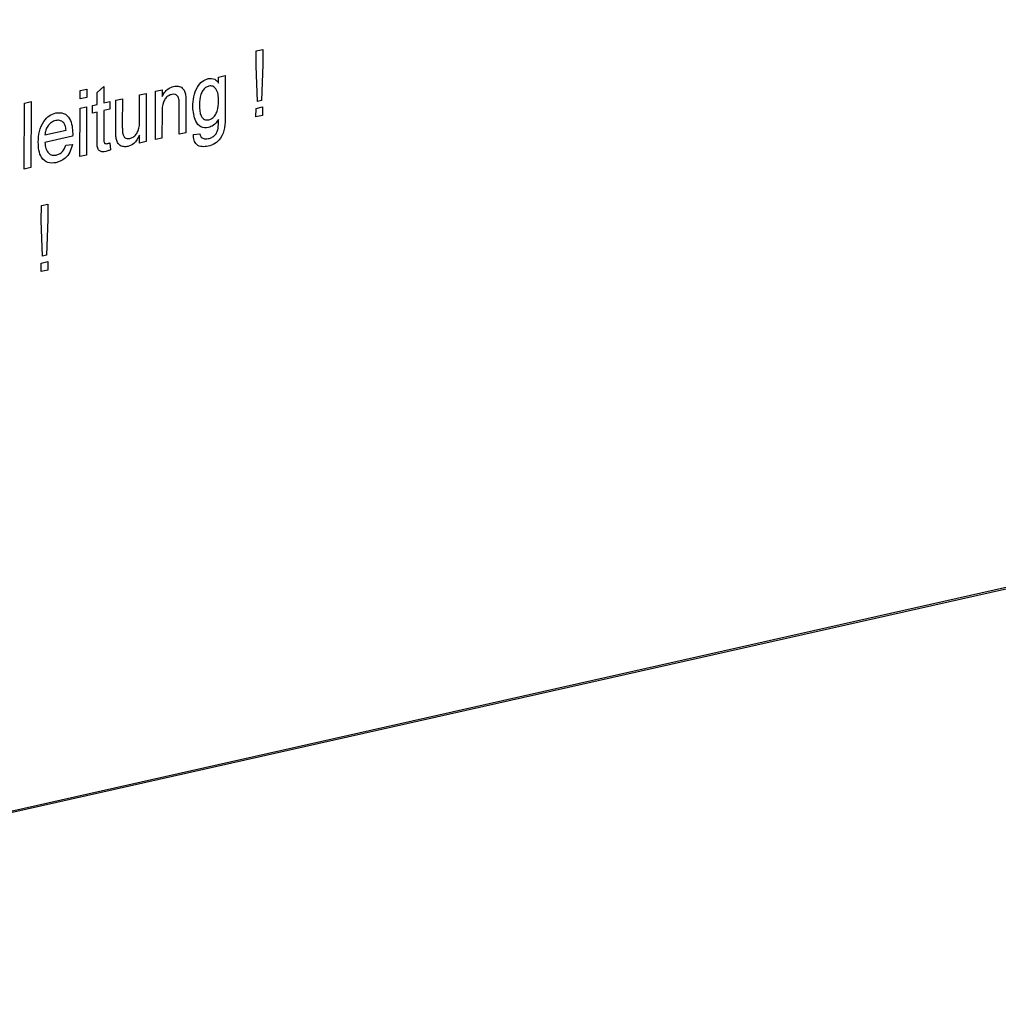
# Model space of a CAD drawing. Extents: x 6 to 588, y 5 to 414.
# Drawn here: x 476 to 480, y 323 to 327 of the extents above; entities that cross this region are included whole.
import ezdxf

# ---------------------------------------------------------------- set-up
doc = ezdxf.new("R2010")
doc.units = 0
doc.layers.get('0').update_dxf_attribs({"linetype": 'CONTINUOUS'})

msp = doc.modelspace()

# ---------------------------------------------------------------- linework, layer by layer
at = {"color": 7, "linetype": 'CONTINUOUS'}
for p, q in [((471.5969, 322.8069), (530.3176, 336.0249)), ((471.6093, 322.8031), (530.3301, 336.0211)), ((476.5802, 327.0564), (476.5804, 327.1243)), ((476.5804, 327.1243), (476.6104, 327.131)), ((476.6104, 327.131), (476.6102, 327.0632)), ((476.5857, 326.8955), (476.5802, 327.0564)), ((476.6102, 327.0632), (476.6037, 326.8996)), ((476.4103, 327.0055), (476.4403, 327.0122)), ((476.4403, 327.0122), (476.4397, 326.8259)), ((476.4102, 326.9786), (476.4103, 327.0055)), ((475.7824, 326.9063), (475.7825, 326.9446)), ((475.7825, 326.9446), (475.8125, 326.9514)), ((475.8125, 326.9514), (475.8124, 326.913)), ((475.8602, 326.8817), (475.8604, 326.9349)), ((475.8604, 326.9349), (475.8905, 326.9634)), ((475.8905, 326.9634), (475.8902, 326.8884)), ((476.0519, 326.8101), (476.0522, 326.9249)), ((476.0522, 326.9249), (476.0822, 326.9316)), ((476.0822, 326.9316), (476.0815, 326.713)), ((476.1235, 326.7225), (476.1242, 326.9411)), ((476.1242, 326.9411), (476.1542, 326.9478)), ((476.1542, 326.9478), (476.1541, 326.9173)), ((475.5296, 326.5888), (475.5305, 326.8879)), ((475.5305, 326.8879), (475.5605, 326.8947)), ((475.5605, 326.8947), (475.5596, 326.5955)), ((475.8124, 326.913), (475.7824, 326.9063)), ((475.8392, 326.8769), (475.8602, 326.8817)), ((475.8902, 326.8884), (475.9172, 326.8945)), ((475.9172, 326.8945), (475.9171, 326.86)), ((475.9438, 326.7658), (475.9442, 326.9006)), ((475.9442, 326.9006), (475.9742, 326.9073)), ((475.9742, 326.9073), (475.9738, 326.7884)), ((476.2619, 326.8873), (476.2615, 326.7535)), ((476.6037, 326.8996), (476.5857, 326.8955)), ((475.7815, 326.6455), (475.7822, 326.8641)), ((475.7822, 326.8641), (475.8122, 326.8709)), ((475.8122, 326.8709), (475.8115, 326.6523)), ((475.8391, 326.8424), (475.8392, 326.8769)), ((475.8601, 326.8472), (475.8391, 326.8424)), ((475.8597, 326.7245), (475.8601, 326.8472)), ((475.8901, 326.8539), (475.8897, 326.7299)), ((475.9171, 326.86), (475.8901, 326.8539)), ((476.1539, 326.8464), (476.1535, 326.7292)), ((476.2315, 326.7468), (476.2319, 326.8773)), ((476.5795, 326.8251), (476.5796, 326.8635)), ((476.5796, 326.8635), (476.6096, 326.8702)), ((476.6096, 326.8702), (476.6095, 326.8319)), ((476.6095, 326.8319), (476.5795, 326.8251)), ((475.623, 326.744), (475.719, 326.7656)), ((476.2615, 326.7535), (476.2315, 326.7468)), ((476.2956, 326.7459), (476.3256, 326.7488)), ((475.7487, 326.7378), (475.6229, 326.7094)), ((475.7184, 326.6965), (475.7478, 326.6992)), ((475.9166, 326.7075), (475.9195, 326.676)), ((476.0515, 326.7063), (476.0516, 326.742)), ((476.0815, 326.713), (476.0515, 326.7063)), ((476.1535, 326.7292), (476.1235, 326.7225)), ((475.8115, 326.6523), (475.7815, 326.6455)), ((475.5596, 326.5955), (475.5296, 326.5888)), ((475.6068, 326.3552), (475.607, 326.423)), ((475.607, 326.423), (475.637, 326.4298)), ((475.637, 326.4298), (475.6368, 326.3619)), ((475.6123, 326.1942), (475.6068, 326.3552)), ((475.6368, 326.3619), (475.6303, 326.1983)), ((475.6062, 326.1622), (475.6362, 326.169)), ((475.6303, 326.1983), (475.6123, 326.1942)), ((475.6362, 326.169), (475.636, 326.1306)), ((475.606, 326.1239), (475.6062, 326.1622)), ((475.636, 326.1306), (475.606, 326.1239))]:
    msp.add_line(p, q, dxfattribs=at)
for points, knots in [([(476.293, 326.8705), (476.2939, 326.8858), (476.2957, 326.9162), (476.3106, 326.9582), (476.3353, 326.9888), (476.3539, 326.9954), (476.3632, 326.9987)], [0, 0, 0, 0, 0.280872, 0.560614, 0.780191, 1, 1, 1, 1]), ([(476.3632, 326.9987), (476.3736, 326.9992), (476.3923, 327.0002), (476.4047, 326.9852), (476.4102, 326.9786)], [0, 0, 0, 0, 0.558411, 1, 1, 1, 1]), ([(476.1978, 326.927), (476.1928, 326.9253), (476.1828, 326.922), (476.1692, 326.9098), (476.1548, 326.8845), (476.1542, 326.8621), (476.1539, 326.8464)], [0, 0, 0, 0, 0.187273, 0.374362, 0.56054, 1, 1, 1, 1]), ([(476.1541, 326.9173), (476.1576, 326.9239), (476.1647, 326.937), (476.1825, 326.9552), (476.1973, 326.9603), (476.2063, 326.9634)], [0, 0, 0, 0, 0.280554, 0.560815, 1, 1, 1, 1]), ([(476.2319, 326.8773), (476.2319, 326.885), (476.2319, 326.9004), (476.2258, 326.9202), (476.2121, 326.9286), (476.2026, 326.9275), (476.1978, 326.927)], [0, 0, 0, 0, 0.28168, 0.559785, 0.779587, 1, 1, 1, 1]), ([(476.2063, 326.9634), (476.2133, 326.9642), (476.2272, 326.9659), (476.2452, 326.9585), (476.2563, 326.9423), (476.2591, 326.9293), (476.2605, 326.9228)], [0, 0, 0, 0, 0.280216, 0.559971, 0.779636, 1, 1, 1, 1]), ([(476.2605, 326.9228), (476.261, 326.9162), (476.262, 326.9045), (476.2619, 326.8926), (476.2619, 326.8873)], [0, 0, 0, 0, 0.5597912, 1, 1, 1, 1]), ([(476.3662, 326.9649), (476.3611, 326.963), (476.3509, 326.9593), (476.3382, 326.9445), (476.3249, 326.9183), (476.3238, 326.8957), (476.323, 326.8799)], [0, 0, 0, 0, 0.186767, 0.373586, 0.560632, 1, 1, 1, 1]), ([(476.41, 326.8983), (476.4097, 326.9082), (476.4091, 326.9279), (476.4001, 326.9517), (476.3846, 326.9659), (476.3723, 326.9652), (476.3662, 326.9649)], [0, 0, 0, 0, 0.281134, 0.56058, 0.780632, 1, 1, 1, 1]), ([(476.323, 326.8799), (476.3236, 326.8617), (476.3246, 326.8343), (476.345, 326.8108), (476.3591, 326.8113), (476.3661, 326.8116)], [0, 0, 0, 0, 0.499992, 0.750208, 1, 1, 1, 1]), ([(476.3661, 326.8116), (476.3714, 326.8135), (476.3818, 326.8172), (476.395, 326.832), (476.4083, 326.8591), (476.4093, 326.8821), (476.41, 326.8983)], [0, 0, 0, 0, 0.186756, 0.373465, 0.560356, 1, 1, 1, 1]), ([(475.5929, 326.7104), (475.5937, 326.7268), (475.5953, 326.7595), (475.6143, 326.8036), (475.6424, 326.8333), (475.6623, 326.8399), (475.6723, 326.8432)], [0, 0, 0, 0, 0.280748, 0.559775, 0.779666, 1, 1, 1, 1]), ([(475.6723, 326.8432), (475.6847, 326.8442), (475.7095, 326.8461), (475.7358, 326.82), (475.7475, 326.7845), (475.7484, 326.7599), (475.7489, 326.7476)], [0, 0, 0, 0, 0.2793662, 0.5583982, 0.7788851, 1, 1, 1, 1]), ([(476.3639, 326.7766), (476.3521, 326.7757), (476.3285, 326.774), (476.2988, 326.81), (476.2952, 326.8476), (476.293, 326.8705)], [0, 0, 0, 0, 0.280158, 0.56021, 1, 1, 1, 1]), ([(475.672, 326.8086), (475.6653, 326.8064), (475.652, 326.802), (475.6358, 326.7851), (475.6255, 326.7645), (475.6238, 326.7508), (475.623, 326.744)], [0, 0, 0, 0, 0.2801903, 0.5597279, 0.7796424, 1, 1, 1, 1]), ([(475.7081, 326.7984), (475.7021, 326.8031), (475.6915, 326.8115), (475.678, 326.8095), (475.672, 326.8086)], [0, 0, 0, 0, 0.558512, 1, 1, 1, 1]), ([(475.719, 326.7656), (475.7182, 326.7727), (475.7169, 326.7854), (475.7108, 326.7945), (475.7081, 326.7984)], [0, 0, 0, 0, 0.560674, 1, 1, 1, 1]), ([(475.9738, 326.7884), (475.9738, 326.7812), (475.9737, 326.7684), (475.9749, 326.756), (475.9755, 326.7505)], [0, 0, 0, 0, 0.560241, 1, 1, 1, 1]), ([(476.0077, 326.7271), (476.0128, 326.7289), (476.0231, 326.7325), (476.0369, 326.7453), (476.0514, 326.7713), (476.0517, 326.7941), (476.0519, 326.8101)], [0, 0, 0, 0, 0.187111, 0.374253, 0.560834, 1, 1, 1, 1]), ([(476.4397, 326.8259), (476.4397, 326.8094), (476.4396, 326.7766), (476.4236, 326.7288), (476.393, 326.7012), (476.3727, 326.6951), (476.3626, 326.692)], [0, 0, 0, 0, 0.28194, 0.558884, 0.778943, 1, 1, 1, 1]), ([(476.4097, 326.8137), (476.4024, 326.8035), (476.3892, 326.7851), (476.3717, 326.7792), (476.3639, 326.7766)], [0, 0, 0, 0, 0.559109, 1, 1, 1, 1]), ([(476.4076, 326.7712), (476.4084, 326.7792), (476.4098, 326.7935), (476.4097, 326.8075), (476.4097, 326.8137)], [0, 0, 0, 0, 0.559582, 1, 1, 1, 1]), ([(475.7489, 326.7476), (475.7489, 326.7458), (475.7488, 326.7425), (475.7488, 326.7392), (475.7487, 326.7378)], [0, 0, 0, 0, 0.559999, 1, 1, 1, 1]), ([(475.9454, 326.7318), (475.9448, 326.7381), (475.9437, 326.7492), (475.9438, 326.7607), (475.9438, 326.7658)], [0, 0, 0, 0, 0.559839, 1, 1, 1, 1]), ([(475.9755, 326.7505), (475.9768, 326.7458), (475.9794, 326.7365), (475.9906, 326.7258), (476.0012, 326.7266), (476.0077, 326.7271)], [0, 0, 0, 0, 0.280864, 0.561194, 1, 1, 1, 1]), ([(476.3626, 326.692), (476.3534, 326.6906), (476.3352, 326.6879), (476.3112, 326.6963), (476.2966, 326.7183), (476.2959, 326.7367), (476.2956, 326.7459)], [0, 0, 0, 0, 0.280999, 0.560787, 0.779843, 1, 1, 1, 1]), ([(476.3256, 326.7488), (476.3263, 326.7442), (476.3278, 326.736), (476.3328, 326.7314), (476.335, 326.7294)], [0, 0, 0, 0, 0.560351, 1, 1, 1, 1]), ([(476.3633, 326.7266), (476.3685, 326.7281), (476.379, 326.7309), (476.393, 326.7408), (476.4031, 326.7553), (476.4061, 326.7659), (476.4076, 326.7712)], [0, 0, 0, 0, 0.280574, 0.559841, 0.779846, 1, 1, 1, 1]), ([(475.6732, 326.6173), (475.6605, 326.6159), (475.6353, 326.6131), (475.6072, 326.6373), (475.5943, 326.6729), (475.5934, 326.6979), (475.5929, 326.7104)], [0, 0, 0, 0, 0.279952, 0.558661, 0.778994, 1, 1, 1, 1]), ([(475.6229, 326.7094), (475.6238, 326.6997), (475.6256, 326.6804), (475.638, 326.6595), (475.6554, 326.6497), (475.6676, 326.6512), (475.6738, 326.6519)], [0, 0, 0, 0, 0.280633, 0.559687, 0.779661, 1, 1, 1, 1]), ([(475.7478, 326.6992), (475.7444, 326.6876), (475.7376, 326.6643), (475.7113, 326.6305), (475.6876, 326.6223), (475.6732, 326.6173)], [0, 0, 0, 0, 0.280613, 0.560833, 1, 1, 1, 1]), ([(475.8984, 326.668), (475.8937, 326.6671), (475.8843, 326.6654), (475.8708, 326.6694), (475.8579, 326.6884), (475.859, 326.7096), (475.8597, 326.7245)], [0, 0, 0, 0, 0.187433, 0.373821, 0.559462, 1, 1, 1, 1]), ([(475.8897, 326.7299), (475.8893, 326.7226), (475.8888, 326.7134), (475.8935, 326.7058), (475.898, 326.7027), (475.9021, 326.7035), (475.9049, 326.7039)], [0, 0, 0, 0, 0.4995957, 0.6252386, 0.7503541, 1, 1, 1, 1]), ([(475.9049, 326.7039), (475.9071, 326.7045), (475.911, 326.7055), (475.9149, 326.7069), (475.9166, 326.7075)], [0, 0, 0, 0, 0.559965, 1, 1, 1, 1]), ([(475.9995, 326.6907), (475.9925, 326.69), (475.9786, 326.6884), (475.9608, 326.6962), (475.9494, 326.7122), (475.9467, 326.7252), (475.9454, 326.7318)], [0, 0, 0, 0, 0.280286, 0.560186, 0.779607, 1, 1, 1, 1]), ([(476.0516, 326.742), (476.0441, 326.7278), (476.0306, 326.7026), (476.009, 326.6944), (475.9995, 326.6907)], [0, 0, 0, 0, 0.559466, 1, 1, 1, 1]), ([(476.335, 326.7294), (476.34, 326.7274), (476.3489, 326.7238), (476.3589, 326.7258), (476.3633, 326.7266)], [0, 0, 0, 0, 0.558823, 1, 1, 1, 1]), ([(475.6738, 326.6519), (475.6789, 326.6534), (475.6892, 326.6565), (475.707, 326.67), (475.7141, 326.6864), (475.7184, 326.6965)], [0, 0, 0, 0, 0.281282, 0.561906, 1, 1, 1, 1]), ([(475.9195, 326.676), (475.9156, 326.6742), (475.9086, 326.6708), (475.9015, 326.6688), (475.8984, 326.668)], [0, 0, 0, 0, 0.560078, 1, 1, 1, 1])]:
    msp.add_open_spline(points, degree=3, knots=knots, dxfattribs=at)

doc.saveas('drawing.dxf')
